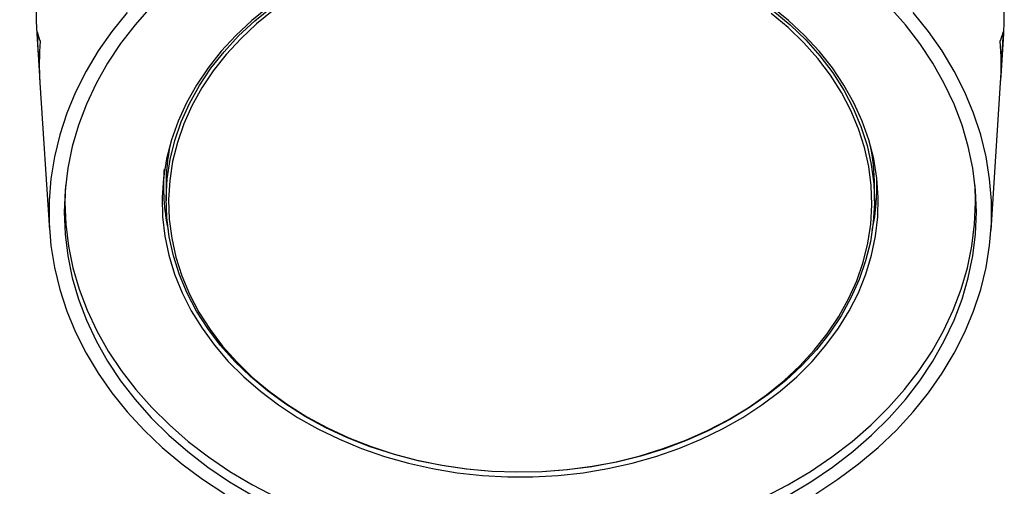
# Model space of a CAD drawing. Units: millimetres. Extents: x -5 to 6213, y -1 to 11599.
# Drawn here: x 1645 to 1838, y 6810 to 6901 of the extents above; entities that cross this region are included whole.
import ezdxf

# ---------------------------------------------------------------- set-up
doc = ezdxf.new("R2010")
doc.units = ezdxf.units.MM
doc.header["$LTSCALE"] = 50
doc.header["$PDSIZE"] = -1
doc.dimstyles.new('RUNG$0', dxfattribs={"dimscale": 4, "dimtxt": 2.5, "dimasz": 2.5, "dimexe": 1.25, "dimexo": 0.625, "dimtad": 1, "dimtih": 1, "dimtoh": 1, "dimdec": 0, "dimzin": 0, "dimdsep": 46, "dimlunit": 6, "dimtxsty": 'Standard', "dimcen": 2.5, "dimclrd": 5, "dimclre": 5, "dimclrt": 2, "dimadec": 0, "dimazin": 0, "dimtfac": 1, "dimtdec": 0, "dimtofl": 0, "dimtmove": 0, "dimatfit": 2, "dimfxl": 1.25, "dimfxlon": 1, "dimtolj": 1, "dimtzin": 0, "dimarcsym": 0})

# ---------------------------------------------------------------- blocks, each defined once
blk = doc.blocks.new('*D128')
at = {"color": 5, "lineweight": -2, "transparency": 16777216}
for p, q in [((1269.72, 8388.85), (1239.72, 8388.85)), ((1254.72, 8358.85), (1254.72, 4417.72)), ((1254.72, 418.85), (1254.72, 4359.98)), ((1269.72, 388.85), (1239.72, 388.85))]:
    blk.add_line(p, q, dxfattribs=at)
at = {"color": 5, "transparency": 16777216}
for points in [[(1249.72, 8358.85), (1259.72, 8358.85), (1254.72, 8388.85)], [(1249.72, 418.85), (1259.72, 418.85), (1254.72, 388.85)]]:
    blk.add_solid(points, dxfattribs=at)
at = {"layer": 'Defpoints', "color": 0, "transparency": 16777216}
for p in [(1740.19, 8388.85), (1254.72, 388.85), (1740.19, 388.85)]:
    blk.add_point(p, dxfattribs=at)
at = {"color": 2, "transparency": 16777216, "insert": (1254.72, 4388.85), "char_height": 36, "attachment_point": 5}
blk.add_mtext('\\A1;{\\fUnivers|b0|i0|c238|p34;8,000}', dxfattribs=at)

msp = doc.modelspace()

# ---------------------------------------------------------------- linework, layer by layer
at = {"color": 7, "linetype": 'Continuous', "lineweight": 25}
for p, q in [((1648.03, 6898.61), (1648.56, 6890.39)), ((1837.26, 6890.39), (1837.79, 6898.61)), ((1648.56, 6890.39), (1648.65, 6888.99)), ((1837.17, 6888.99), (1837.26, 6890.39)), ((1648.65, 6888.99), (1650.52, 6860.13)), ((1835.3, 6860.13), (1837.17, 6888.99)), ((1673.41, 6868.8), (1673.41, 6865.9)), ((1812.41, 6865.9), (1812.41, 6868.8))]:
    msp.add_line(p, q, dxfattribs=at)
at = {"color": 7, "linetype": 'Continuous', "lineweight": 25, "flags": 128}
for points in [[(1648.01, 6905.55), (1647.92, 6901.11), (1648.03, 6898.61)], [(1648.01, 6905.55), (1647.92, 6901.11), (1648.03, 6898.61)], [(1837.79, 6898.61), (1837.9, 6901.11), (1837.81, 6905.55)], [(1837.79, 6898.61), (1837.9, 6901.11), (1837.81, 6905.55)], [(1670.5, 6903.95), (1667.34, 6900.39), (1664.48, 6896.68), (1661.93, 6892.84), (1659.69, 6888.89), (1657.79, 6884.84), (1656.22, 6880.7), (1654.99, 6876.5), (1654.12, 6872.25), (1653.59, 6867.96), (1653.41, 6863.65), (1653.59, 6859.35), (1654.12, 6855.06), (1654.99, 6850.81), (1656.22, 6846.6), (1657.79, 6842.47), (1659.69, 6838.41), (1661.93, 6834.46), (1664.48, 6830.62), (1667.34, 6826.92), (1670.5, 6823.35), (1673.95, 6819.95), (1677.67, 6816.72), (1681.64, 6813.67), (1685.86, 6810.83), (1690.3, 6808.19)], [(1693.67, 6903.97), (1690.25, 6901.22), (1687.1, 6898.28), (1684.23, 6895.19), (1681.65, 6891.94), (1679.38, 6888.57), (1677.42, 6885.08), (1675.79, 6881.49), (1674.49, 6877.82), (1673.53, 6874.1), (1672.92, 6870.32), (1672.66, 6866.53), (1672.75, 6862.73), (1673.18, 6858.95), (1673.97, 6855.2), (1675.1, 6851.5), (1676.56, 6847.87), (1678.36, 6844.33), (1680.48, 6840.89), (1682.9, 6837.58), (1685.63, 6834.41), (1688.65, 6831.39), (1691.93, 6828.54), (1695.47, 6825.88), (1699.24, 6823.42), (1703.23, 6821.16), (1707.42, 6819.13), (1711.79, 6817.33), (1716.31, 6815.76), (1720.96, 6814.45), (1725.72, 6813.39), (1730.57, 6812.59), (1735.48, 6812.06), (1740.43, 6811.79), (1745.39, 6811.79), (1750.34, 6812.06), (1755.25, 6812.59), (1760.09, 6813.39), (1764.86, 6814.45), (1769.51, 6815.76), (1774.03, 6817.33), (1778.4, 6819.13), (1782.59, 6821.16), (1786.58, 6823.42), (1790.35, 6825.88), (1793.89, 6828.54), (1797.17, 6831.39), (1800.19, 6834.41), (1802.91, 6837.58), (1805.34, 6840.89), (1807.46, 6844.33), (1809.26, 6847.87), (1810.72, 6851.5), (1811.85, 6855.2), (1812.64, 6858.95), (1813.07, 6862.73), (1813.16, 6866.53), (1812.9, 6870.32), (1812.29, 6874.1), (1811.33, 6877.82), (1810.03, 6881.49), (1808.4, 6885.08), (1806.44, 6888.57), (1804.17, 6891.94), (1801.59, 6895.19), (1798.71, 6898.28), (1795.56, 6901.22), (1792.15, 6903.97)], [(1792.51, 6903.2), (1795.86, 6900.39), (1798.93, 6897.41), (1801.72, 6894.27), (1804.22, 6890.98), (1806.39, 6887.57), (1808.25, 6884.04), (1809.77, 6880.43), (1810.96, 6876.74), (1811.79, 6872.99), (1812.28, 6869.21), (1812.41, 6865.41), (1812.18, 6861.61), (1811.61, 6857.84), (1810.68, 6854.1), (1809.41, 6850.43), (1807.8, 6846.83), (1805.86, 6843.34), (1803.6, 6839.95), (1801.02, 6836.7), (1798.16, 6833.6), (1795.01, 6830.67), (1791.59, 6827.91), (1787.93, 6825.34), (1784.04, 6822.99), (1779.94, 6820.85), (1775.65, 6818.94), (1771.19, 6817.27), (1766.59, 6815.85), (1761.87, 6814.68), (1757.05, 6813.78), (1752.16, 6813.14), (1747.22, 6812.77), (1742.26, 6812.66), (1737.31, 6812.84), (1732.38, 6813.28), (1727.5, 6813.99), (1722.71, 6814.96), (1718.02, 6816.19), (1713.45, 6817.68), (1709.04, 6819.41), (1704.79, 6821.38), (1700.74, 6823.58), (1696.91, 6825.99), (1693.31, 6828.61), (1689.96, 6831.41), (1686.89, 6834.39), (1684.1, 6837.54), (1681.6, 6840.82), (1679.42, 6844.24), (1677.57, 6847.76), (1676.05, 6851.38), (1674.86, 6855.07), (1674.03, 6858.82), (1673.54, 6862.6), (1673.41, 6866.4), (1673.64, 6870.19), (1674.21, 6873.97), (1675.14, 6877.7), (1676.41, 6881.38), (1678.02, 6884.97), (1679.96, 6888.47), (1682.22, 6891.85), (1684.79, 6895.1), (1687.66, 6898.2), (1690.81, 6901.14), (1694.22, 6903.9)], [(1694.57, 6903.3), (1691.19, 6900.57), (1688.06, 6897.65), (1685.21, 6894.57), (1682.66, 6891.34), (1680.41, 6887.99), (1678.49, 6884.51), (1676.89, 6880.94), (1675.63, 6877.3), (1674.71, 6873.59), (1674.13, 6869.84), (1673.91, 6866.07), (1674.04, 6862.3), (1674.52, 6858.55), (1675.35, 6854.83), (1676.53, 6851.16), (1678.04, 6847.57), (1679.88, 6844.07), (1682.04, 6840.68), (1684.52, 6837.42), (1687.29, 6834.3), (1690.34, 6831.34), (1693.67, 6828.56), (1697.24, 6825.96), (1701.05, 6823.56), (1705.07, 6821.38), (1709.28, 6819.43), (1713.66, 6817.71), (1718.2, 6816.23), (1722.85, 6815.01), (1727.62, 6814.04), (1732.45, 6813.33), (1737.35, 6812.9), (1742.27, 6812.73), (1747.19, 6812.83), (1752.09, 6813.19), (1756.95, 6813.83), (1761.73, 6814.73), (1766.42, 6815.89), (1770.99, 6817.3), (1775.41, 6818.96), (1779.67, 6820.85), (1783.74, 6822.97), (1787.61, 6825.31), (1791.24, 6827.86), (1794.63, 6830.6), (1797.76, 6833.51), (1800.61, 6836.59), (1803.16, 6839.82), (1805.4, 6843.18), (1807.33, 6846.65), (1808.93, 6850.22), (1810.19, 6853.87), (1811.11, 6857.57), (1811.68, 6861.32), (1811.91, 6865.09), (1811.78, 6868.86), (1811.3, 6872.62), (1810.47, 6876.34), (1809.29, 6880), (1807.78, 6883.59), (1805.94, 6887.09), (1803.77, 6890.48), (1801.3, 6893.74), (1798.53, 6896.86), (1795.47, 6899.82), (1792.15, 6902.61)], [(1795.52, 6808.19), (1799.96, 6810.83), (1804.18, 6813.67), (1808.15, 6816.72), (1811.87, 6819.95), (1815.32, 6823.35), (1818.48, 6826.92), (1821.34, 6830.62), (1823.89, 6834.46), (1826.12, 6838.41), (1828.03, 6842.47), (1829.6, 6846.6), (1830.82, 6850.81), (1831.7, 6855.06), (1832.23, 6859.35), (1832.41, 6863.65), (1832.23, 6867.96), (1831.7, 6872.25), (1830.82, 6876.5), (1829.6, 6880.7), (1828.03, 6884.84), (1826.12, 6888.89), (1823.89, 6892.84), (1821.34, 6896.68), (1818.48, 6900.39), (1815.32, 6903.95)], [(1665.8, 6902.79), (1662.8, 6899.08), (1660.11, 6895.24), (1657.73, 6891.27), (1655.67, 6887.2), (1653.94, 6883.04), (1652.55, 6878.81), (1651.5, 6874.52), (1650.8, 6870.19), (1650.45, 6865.84), (1650.45, 6861.47), (1650.8, 6857.11), (1651.5, 6852.78), (1652.55, 6848.49), (1653.94, 6844.26), (1655.67, 6840.1), (1657.73, 6836.03), (1660.11, 6832.07), (1662.8, 6828.22), (1665.8, 6824.51), (1669.09, 6820.95), (1672.66, 6817.55), (1676.5, 6814.33), (1680.59, 6811.29), (1684.92, 6808.45)], [(1800.9, 6808.45), (1805.23, 6811.29), (1809.32, 6814.33), (1813.15, 6817.55), (1816.73, 6820.95), (1820.02, 6824.51), (1823.02, 6828.22), (1825.71, 6832.07), (1828.09, 6836.03), (1830.15, 6840.1), (1831.88, 6844.26), (1833.27, 6848.49), (1834.31, 6852.78), (1835.01, 6857.11), (1835.37, 6861.47), (1835.37, 6865.84), (1835.01, 6870.19), (1834.31, 6874.52), (1833.27, 6878.81), (1831.88, 6883.04), (1830.15, 6887.2), (1828.09, 6891.27), (1825.71, 6895.24), (1823.02, 6899.08), (1820.02, 6902.79)], [(1653.67, 6868.9), (1653.57, 6865.58), (1653.74, 6861.28), (1654.27, 6857), (1655.15, 6852.76), (1656.37, 6848.56), (1657.94, 6844.43), (1659.84, 6840.39), (1662.07, 6836.44), (1664.62, 6832.61), (1667.47, 6828.91), (1670.63, 6825.35), (1674.07, 6821.96), (1677.78, 6818.73), (1681.75, 6815.69), (1685.96, 6812.85), (1690.39, 6810.21), (1695.04, 6807.8)], [(1790.78, 6807.8), (1795.42, 6810.21), (1799.86, 6812.85), (1804.07, 6815.69), (1808.04, 6818.73), (1811.75, 6821.96), (1815.19, 6825.35), (1818.34, 6828.91), (1821.2, 6832.61), (1823.75, 6836.44), (1825.98, 6840.39), (1827.88, 6844.43), (1829.45, 6848.56), (1830.67, 6852.76), (1831.55, 6857), (1832.08, 6861.28), (1832.25, 6865.58), (1832.15, 6868.9)]]:
    msp.add_lwpolyline(points, dxfattribs=at)
at = {"color": 7, "linetype": 'Continuous', "lineweight": 25}
for centre, radius, start, end in [((1703.96, 6892.58), 55.42, 175.243, 183.7142), ((1781.86, 6892.58), 55.42, 356.2858, 4.757), ((1714.52, 6868.78), 41.11, 168.5912, 179.9779), ((1771.27, 6868.78), 41.14, 0.0257, 11.4053), ((1714.24, 6868.8), 41.33, 175.3552, 191.9029), ((1771.55, 6868.8), 41.36, 347.933, 2.4122)]:
    msp.add_arc(centre, radius, start, end, dxfattribs=at)
for centre, major_axis, ratio, start_param, end_param in [((1742.91, 6901.03), (95.02, 0), 0.306007, 3.211093, 3.274419), ((1742.91, 6911.16), (0, 175.01), 0.542946, 1.640297, 1.689768), ((1742.91, 6901.03), (95.02, 0), 0.306007, 6.150359, 6.213685), ((1742.91, 6911.16), (0, 175.01), 0.542946, 4.593417, 4.642889)]:
    msp.add_ellipse(centre, major_axis=major_axis, ratio=ratio, start_param=start_param, end_param=end_param, dxfattribs=at)

# ---------------------------------------------------------------- dimensions: what is measured, and where the dimension line sits
at = {"color": 0}
dim = msp.add_linear_dim(base=(1254.72, 388.85), p1=(1740.19, 8388.85), p2=(1740.19, 388.85), angle=90, text='{\\fUnivers|b0|i0|c238|p34;<>}', dimstyle='RUNG$0', override={"dimscale": 12, "dimtxt": 3}, dxfattribs=at)
dim.commit()
dim.dimension.update_dxf_attribs({"geometry": '*D128', "text_midpoint": (1254.72, 4388.85), "dimtype": 160})

doc.saveas('drawing.dxf')
